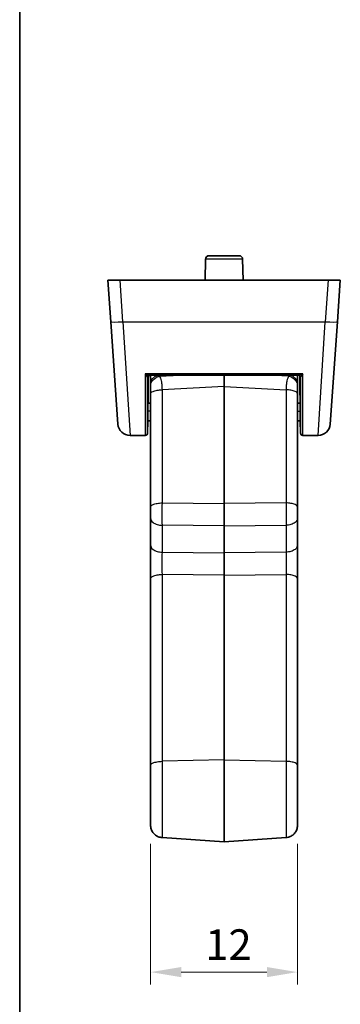
# Model space of a CAD drawing. Units: millimetres. Extents: x 14 to 406, y 8 to 289.
# Drawn here: x 14 to 41, y 116 to 196 of the extents above; entities that cross this region are included whole.
import ezdxf

# ---------------------------------------------------------------- set-up
doc = ezdxf.new("R2010")
doc.units = ezdxf.units.MM
doc.layers.get('Defpoints').update_dxf_attribs({"lineweight": 25})
for name, color, linetype, lineweight in [('Border (ISO)', 7, 'Continuous', 35), ('Dimension (ISO)', 7, 'Continuous', 18), ('Visible (ISO)', 7, 'Continuous', 35), ('Visible Narrow (ISO)', 7, 'Continuous', 25)]:
    doc.layers.add(name, color=color, linetype=linetype, lineweight=lineweight)
doc.styles.add('Note Text (TK)', font='txt')
doc.dimstyles.new('Default - Method 1b (TK)', dxfattribs={"dimtxt": 2.5, "dimasz": 2.5, "dimexe": 1, "dimexo": 1.5, "dimgap": 1, "dimtad": 1, "dimtoh": 1, "dimrnd": 1e-08, "dimdsep": 46, "dimtxsty": 'Note Text (TK)', "dimcen": 0.09, "dimdle": 5, "dimclrd": 100, "dimclre": 100, "dimclrt": 7, "dimadec": 1, "dimazin": 1, "dimtfac": 1, "dimtmove": 0, "dimatfit": 3, "dimfxl": 0, "dimtolj": 1, "dimlwd": -1, "dimlwe": -1, "dimarcsym": 0})

# ---------------------------------------------------------------- blocks, each defined once
blk = doc.blocks.new('図面枠 tk図枠')
at = {"layer": 'Border (ISO)'}
blk.add_line((14.5, 289), (14.5, 8), dxfattribs=at)
blk = doc.blocks.new('*D7')
at = {"layer": 'Defpoints', "color": 0, "transparency": 16777216}
for p in [(25.199, 130.156), (37.199, 130.156), (37.199, 118.156)]:
    blk.add_point(p, dxfattribs=at)
at = {"layer": 'Dimension (ISO)', "color": 100, "transparency": 16777216}
for p, q in [((25.199, 128.656), (25.199, 117.156)), ((37.199, 128.656), (37.199, 117.156)), ((27.699, 118.156), (34.699, 118.156))]:
    blk.add_line(p, q, dxfattribs=at)
for points in [[(27.699, 118.573), (27.699, 117.739), (25.199, 118.156)], [(34.699, 118.573), (34.699, 117.739), (37.199, 118.156)]]:
    blk.add_solid(points, dxfattribs=at)
at = {"layer": 'Dimension (ISO)', "color": 7, "transparency": 16777216, "insert": (29.665, 120.406), "char_height": 2.5, "attachment_point": 4, "style": 'Note Text (TK)'}
blk.add_mtext('\\A1;12', dxfattribs=at)

msp = doc.modelspace()

# ---------------------------------------------------------------- linework, layer by layer
at = {"layer": 'Visible (ISO)'}
for p, q in [((29.6792, 176.455), (29.6494, 174.7498)), ((29.9791, 176.7498), (32.4197, 176.7498)), ((32.7196, 176.455), (32.7494, 174.7498)), ((21.6994, 174.7498), (22.697, 174.7498)), ((21.6994, 174.7498), (21.9371, 171.3501)), ((22.697, 174.7498), (39.7018, 174.7498)), ((39.7018, 174.7498), (40.6994, 174.7498)), ((40.4617, 171.3501), (40.6994, 174.7498)), ((22.5226, 162.9779), (21.9371, 171.3501)), ((40.4617, 171.3501), (39.8762, 162.9779)), ((25.0138, 166.9972), (25.0138, 166.9967)), ((25.1, 166.9857), (37.2988, 166.9857)), ((31.1994, 166.0468), (31.1994, 166.9857)), ((37.385, 166.9967), (37.385, 166.9972)), ((25.1994, 166.2206), (25.1994, 166.4165)), ((25.1994, 165.4472), (25.1994, 166.2206)), ((31.1994, 156.477), (31.1994, 166.0468)), ((37.1994, 166.2206), (37.1994, 166.4165)), ((37.1994, 165.4472), (37.1994, 166.2206)), ((25.1994, 156.1878), (25.1994, 165.4472)), ((37.1994, 156.1878), (37.1994, 165.4472)), ((24.9538, 164.6899), (24.9539, 164.6899)), ((24.9535, 163.8883), (24.9534, 163.8883)), ((24.9801, 163.8876), (24.9768, 163.8876)), ((37.4187, 163.8876), (37.4219, 163.8876)), ((24.9528, 162.2442), (24.9699, 163.2218)), ((24.9703, 163.2454), (24.9699, 163.2222)), ((24.9702, 163.2454), (25.1994, 163.2414)), ((37.4285, 163.2454), (37.1994, 163.2414)), ((37.4285, 163.2454), (37.4289, 163.2222)), ((37.446, 162.2442), (37.4289, 163.2218)), ((23.5201, 162.0476), (24.7529, 162.0476)), ((37.6459, 162.0476), (38.8787, 162.0476)), ((31.1994, 154.6515), (31.1994, 156.477)), ((25.1994, 155.2751), (25.1994, 156.1878)), ((37.1994, 155.2751), (37.1994, 156.1878)), ((25.1994, 153.0716), (25.1994, 155.2751)), ((31.1994, 152.4481), (31.1994, 154.6515)), ((37.1994, 153.0716), (37.1994, 155.2751)), ((25.1994, 150.3335), (25.1994, 153.0716)), ((37.1994, 150.3335), (37.1994, 153.0716)), ((31.1994, 152.4481), (31.1994, 150.6226)), ((31.1994, 135.5179), (31.1994, 150.6226)), ((25.1994, 135.0555), (25.1994, 150.3335)), ((37.1994, 135.0555), (37.1994, 150.3335)), ((31.1994, 135.5179), (31.1994, 128.8078)), ((25.1994, 130.1561), (25.1994, 135.0555)), ((37.1994, 130.1561), (37.1994, 135.0555)), ((26.1296, 129.1624), (31.1994, 128.8078)), ((26.1296, 129.1575), (26.1296, 129.1576)), ((36.2691, 129.1624), (31.1994, 128.8078))]:
    msp.add_line(p, q, dxfattribs=at)
for centre, radius, start, end in [((29.9791, 176.4498), 0.3, 90, 179), ((32.4197, 176.4498), 0.3, 1, 90), ((23.5201, 163.0476), 1, 184, 270), ((38.8787, 163.0476), 1, 270, 356), ((24.7529, 162.2476), 0.2, 270, 359), ((37.6459, 162.2476), 0.2, 181, 270)]:
    msp.add_arc(centre, radius, start, end, dxfattribs=at)
for centre, major_axis, ratio, start_param, end_param in [((25.1331, 166.7937), (-0.1036, 0.1711), 0.9309277, 0.2253592, 0.8772992), ((25.1555, 166.8192), (-0.1979, 0.0287), 0.9795718, 0.0009699, 0.0055003), ((37.2657, 166.7937), (0.1036, 0.1711), 0.9309277, 5.4058844, 6.0578262), ((37.2433, 166.8192), (0.1979, 0.0287), 0.9795718, 6.277685, 6.2822154), ((25.0411, 171.509), (-0.0712, -8.2871), 0.00001, 0.9179126, 0.9225769), ((37.3858, 168.249), (-0.0431, 5.0271), 0.00001, 3.1395805, 3.1510093)]:
    msp.add_ellipse(centre, major_axis=major_axis, ratio=ratio, start_param=start_param, end_param=end_param, dxfattribs=at)
for points in [[(24.7596, 167.0804), (24.7827, 167.0404), (24.8068, 167.0009), (24.83, 166.9655)], [(24.9706, 167.0076), (24.9056, 167.0257), (24.832, 167.0531), (24.7631, 167.0834)], [(24.83, 166.9655), (24.8475, 166.9388), (24.8644, 166.9144), (24.8799, 166.8939)], [(24.8799, 166.8939), (24.9074, 166.8574), (24.9305, 166.8329), (24.9444, 166.8289)], [(25.1, 166.9854), (25.0662, 166.9851), (25.021, 166.9935), (24.9706, 167.0076)], [(25.0131, 166.9505), (25.0128, 166.9309), (25.0125, 166.9113), (25.0123, 166.8918)], [(25.197, 166.4389), (25.1974, 166.6125), (25.1982, 166.7968), (25.1986, 166.9857)], [(37.2003, 166.9857), (37.2008, 166.7966), (37.2014, 166.6125), (37.2017, 166.4389)], [(37.4282, 167.0076), (37.3778, 166.9935), (37.3325, 166.9851), (37.2988, 166.9854)], [(37.3865, 166.8918), (37.3863, 166.9113), (37.386, 166.9309), (37.3857, 166.9505)], [(37.6357, 167.0834), (37.5668, 167.0531), (37.4931, 167.0257), (37.4282, 167.0076)], [(37.4544, 166.8289), (37.4683, 166.8329), (37.4914, 166.8574), (37.519, 166.8939)], [(37.519, 166.8939), (37.5344, 166.9144), (37.5512, 166.9386), (37.5686, 166.9652)], [(37.5686, 166.9652), (37.5918, 167.0007), (37.616, 167.0403), (37.6392, 167.0804)], [(25.1994, 166.4165), (25.1994, 166.4235), (25.1999, 166.431), (25.2008, 166.4388)], [(37.1994, 166.4165), (37.1994, 166.4235), (37.1989, 166.431), (37.198, 166.4388)], [(24.9843, 164.6905), (25.056, 164.6921), (25.1277, 164.6936), (25.1994, 164.6952)], [(37.1994, 164.6952), (37.2711, 164.6936), (37.3428, 164.6921), (37.4145, 164.6905)]]:
    msp.add_open_spline(points, degree=3, dxfattribs=at)
for points, knots in [([(24.9982, 166.9374), (24.9963, 166.9353), (24.9945, 166.9331), (24.985, 166.9207), (24.9777, 166.9087), (24.9651, 166.881), (24.9601, 166.8645), (24.9576, 166.8478)], [0.007633935, 0.007633935, 0.007633935, 0.007633935, 0.008781977, 0.008781977, 0.013741127, 0.013741127, 0.019405561, 0.019405561, 0.019405561, 0.019405561]), ([(25.0123, 166.8918), (25.0088, 166.6546), (25.0055, 166.4226), (24.9991, 165.9471), (24.9961, 165.7061), (24.988, 165.0426), (24.9838, 164.6557), (24.9805, 164.3303)], [0.0000232, 0.0000232, 0.0000232, 0.0000232, 0.0739635, 0.0739635, 0.15637016, 0.15637016, 0.31283431, 0.31283431, 0.31283431, 0.31283431]), ([(25.1017, 166.9855), (25.0986, 166.9854), (25.0942, 166.9851), (25.0837, 166.9836), (25.0774, 166.9823), (25.0614, 166.9778), (25.0513, 166.9738), (25.0259, 166.9608), (25.0109, 166.9499), (24.9981, 166.9373)], [0, 0, 0, 0, 0.002422152, 0.002422152, 0.005063835, 0.005063835, 0.00893542, 0.00893542, 0.015202853, 0.015202853, 0.015202853, 0.015202853]), ([(25.7411, 166.9857), (25.7419, 166.9854), (25.7465, 166.9837), (25.7546, 166.9808), (25.7649, 166.9772), (25.7713, 166.9751), (25.7743, 166.9741)], [-8.2587455407, -8.2587455407, -8.2587455407, -8.2587455407, -8.2582464915, -8.2558287754, -8.2537042042, -8.2518150926, -8.2518150926, -8.2518150926, -8.2518150926]), ([(36.6577, 166.9857), (36.6569, 166.9854), (36.6523, 166.9837), (36.6442, 166.9808), (36.6339, 166.9772), (36.6275, 166.9751), (36.6245, 166.9741)], [-8.2587455407, -8.2587455407, -8.2587455407, -8.2587455407, -8.2582464915, -8.2558287754, -8.2537042042, -8.2518150926, -8.2518150926, -8.2518150926, -8.2518150926]), ([(37.4007, 166.9373), (37.3849, 166.9529), (37.3655, 166.9659), (37.3368, 166.978), (37.3276, 166.9808), (37.3148, 166.9836), (37.3106, 166.9843), (37.303, 166.9852), (37.2996, 166.9854), (37.2971, 166.9855)], [0, 0, 0, 0, 0.007752494, 0.007752494, 0.011317069, 0.011317069, 0.013214156, 0.013214156, 0.015191831, 0.015191831, 0.015191831, 0.015191831]), ([(37.4183, 164.3303), (37.415, 164.6554), (37.4108, 165.042), (37.4027, 165.7052), (37.3997, 165.9464), (37.3933, 166.4222), (37.39, 166.6544), (37.3865, 166.8918)], [-0.31281243, -0.31281243, -0.31281243, -0.31281243, -0.15646748, -0.15646748, -0.07400352, -0.07400352, -0.00000188, -0.00000188, -0.00000188, -0.00000188]), ([(37.4412, 166.8478), (37.438, 166.869), (37.4308, 166.8898), (37.415, 166.9188), (37.4077, 166.9291), (37.4003, 166.9377)], [0, 0, 0, 0, 0.007178467, 0.007178467, 0.011789546, 0.011789546, 0.011789546, 0.011789546]), ([(24.9805, 164.3303), (24.9794, 164.2303), (24.9785, 164.1433), (24.9772, 163.9871), (24.9769, 163.9236), (24.9768, 163.8426), (24.977, 163.8228), (24.9781, 163.823), (24.9789, 163.8425), (24.9799, 163.881)], [0.0000017, 0.0000017, 0.0000017, 0.0000017, 0.04533753, 0.04533753, 0.09775929, 0.09775929, 0.1469123, 0.1469123, 0.19553612, 0.19553612, 0.19553612, 0.19553612]), ([(37.4189, 163.881), (37.4199, 163.8425), (37.4207, 163.823), (37.4217, 163.8228), (37.422, 163.8426), (37.4219, 163.9236), (37.4215, 163.9871), (37.4202, 164.1433), (37.4194, 164.2303), (37.4183, 164.3303)], [-0.19553612, -0.19553612, -0.19553612, -0.19553612, -0.14691172, -0.14691172, -0.09775828, -0.09775828, -0.04533703, -0.04533703, -0.0000017, -0.0000017, -0.0000017, -0.0000017]), ([(24.9788, 163.7866), (24.9775, 163.7082), (24.9763, 163.636), (24.9742, 163.4989), (24.9732, 163.4364), (24.9716, 163.3357), (24.971, 163.2969), (24.9702, 163.2425), (24.97, 163.2266), (24.9699, 163.2222)], [0.00003429, 0.00003429, 0.00003429, 0.00003429, 0.02833901, 0.02833901, 0.05981463, 0.05981463, 0.08994537, 0.08994537, 0.11959392, 0.11959392, 0.11959392, 0.11959392]), ([(24.9799, 163.881), (24.98, 163.8865), (24.9801, 163.8885), (24.9802, 163.8857), (24.9801, 163.8807), (24.9799, 163.8633), (24.9798, 163.8507), (24.9793, 163.821), (24.979, 163.8047), (24.9788, 163.7866)], [-0.027865203, -0.027865203, -0.027865203, -0.027865203, -0.021001568, -0.021001568, -0.013949939, -0.013949939, -0.006550673, -0.006550673, -0.000001, -0.000001, -0.000001, -0.000001]), ([(37.42, 163.7866), (37.4197, 163.8047), (37.4195, 163.821), (37.419, 163.8507), (37.4189, 163.8633), (37.4186, 163.8807), (37.4186, 163.8857), (37.4187, 163.8885), (37.4187, 163.8865), (37.4189, 163.881)], [0.000001, 0.000001, 0.000001, 0.000001, 0.006550611, 0.006550611, 0.013949945, 0.013949945, 0.021001545, 0.021001545, 0.027865209, 0.027865209, 0.027865209, 0.027865209]), ([(37.4289, 163.2222), (37.4288, 163.2265), (37.4286, 163.2417), (37.4282, 163.2674), (37.4277, 163.3001), (37.4269, 163.3494), (37.4259, 163.414), (37.4245, 163.5038), (37.4227, 163.6214), (37.4205, 163.76), (37.4203, 163.7688), (37.4202, 163.7777), (37.42, 163.7866)], [-0.39649281, -0.39649281, -0.39649281, -0.39649281, -0.36759327, -0.36759327, -0.36759327, -0.33098175, -0.33098175, -0.33098175, -0.28005371, -0.28005371, -0.28005371, -0.27682432, -0.27682432, -0.27682432, -0.27682432]), ([(26.1296, 129.1575), (26.0239, 129.165), (25.918, 129.1897), (25.7211, 129.2703), (25.6281, 129.3282), (25.467, 129.4669), (25.3966, 129.5497), (25.2897, 129.7304), (25.2504, 129.8293), (25.2178, 129.9672), (25.2111, 130.0044), (25.2019, 130.0797), (25.1994, 130.118), (25.1994, 130.1561)], [0, 0, 0, 0, 0.0318084, 0.0318084, 0.06383122, 0.06383122, 0.09559309, 0.09559309, 0.12680575, 0.12680575, 0.13811325, 0.13811325, 0.14956901, 0.14956901, 0.14956901, 0.14956901]), ([(37.1994, 130.1561), (37.1994, 130.0971), (37.1935, 130.0374), (37.172, 129.9225), (37.1567, 129.8667), (37.101, 129.7133), (37.0492, 129.6182), (36.9184, 129.4527), (36.8386, 129.3798), (36.6631, 129.2628), (36.5644, 129.2182), (36.3995, 129.1733), (36.3344, 129.1622), (36.2691, 129.1575)], [0, 0, 0, 0, 0.01778143, 0.01778143, 0.03504977, 0.03504977, 0.06672318, 0.06672318, 0.09835393, 0.09835393, 0.13001081, 0.13001081, 0.14963643, 0.14963643, 0.14963643, 0.14963643])]:
    msp.add_open_spline(points, degree=3, knots=knots, dxfattribs=at)
at = {"layer": 'Visible Narrow (ISO)'}
for p, q in [((32.7196, 176.455), (29.6792, 176.455)), ((22.9347, 171.3501), (22.697, 174.7498)), ((39.7018, 174.7498), (39.4641, 171.3501)), ((22.9347, 171.3501), (39.4641, 171.3501)), ((22.9347, 171.3501), (23.5201, 162.0476)), ((38.8787, 162.0476), (39.4641, 171.3501)), ((37.6427, 167.0865), (24.7561, 167.0865)), ((26.0021, 166.9857), (25.7743, 166.9741)), ((25.8987, 166.8988), (27.6025, 166.9857)), ((26.0029, 166.7235), (26.0029, 166.7235)), ((36.5001, 166.8988), (34.7963, 166.9857)), ((36.3959, 166.7235), (36.3959, 166.7235)), ((36.3967, 166.9857), (36.6245, 166.9741)), ((31.1994, 166.0468), (26.1296, 165.7884)), ((31.1994, 166.0468), (36.2691, 165.7884)), ((26.1296, 165.7884), (26.1296, 156.529)), ((36.2691, 165.7884), (36.2691, 156.529)), ((24.9534, 163.8817), (24.9535, 163.8817)), ((24.9535, 164.037), (24.9535, 164.037)), ((24.9768, 163.8811), (24.9799, 163.881)), ((37.4189, 163.881), (37.4219, 163.8811)), ((26.1296, 156.529), (31.1994, 156.477)), ((36.2691, 156.529), (31.1994, 156.477)), ((31.1994, 154.6515), (26.1296, 154.7035)), ((26.1296, 154.7035), (26.1296, 152.5001)), ((31.1994, 154.6515), (36.2691, 154.7035)), ((36.2691, 154.7035), (36.2691, 152.5001)), ((26.1296, 152.5001), (31.1994, 152.4481)), ((36.2691, 152.5001), (31.1994, 152.4481)), ((26.1296, 150.6746), (26.1296, 135.3967)), ((31.1994, 150.6226), (26.1296, 150.6746)), ((31.1994, 150.6226), (36.2691, 150.6746)), ((36.2691, 150.6746), (36.2691, 135.3967)), ((31.1994, 135.5179), (26.1296, 135.3967)), ((26.1296, 135.3967), (26.1296, 129.1575)), ((31.1994, 135.5179), (36.2691, 135.3967)), ((36.2691, 135.3967), (36.2691, 129.1575))]:
    msp.add_line(p, q, dxfattribs=at)
for centre, major_axis, ratio, start_param, end_param in [((22.9347, 171.4198), (-0.9976, -0.0698), 0.0695874, 0, 1.5659303), ((39.4641, 171.4198), (0.9976, -0.0698), 0.0695874, 4.717255, 6.2831853), ((24.6549, 166.8182), (0.3008, 0.0039), 0.0854845, 0.0249207, 0.2774648), ((25.1555, 166.8192), (-0.1979, 0.0287), 0.9795718, 0.0055003, 0.129217), ((25.1612, 166.8598), (-0.1982, 0.027), 0.9796217, 0.1067148, 0.1202224), ((37.2376, 166.8598), (0.1982, 0.027), 0.9796217, 6.1629629, 6.1762123), ((37.2433, 166.8192), (0.1979, 0.0287), 0.9795718, 6.1538484, 6.277685), ((37.7434, 166.818), (-0.3003, 0.0041), 0.0854317, 6.0061806, 6.2591487)]:
    msp.add_ellipse(centre, major_axis=major_axis, ratio=ratio, start_param=start_param, end_param=end_param, dxfattribs=at)
for points, knots in [([(24.7561, 167.0865), (24.754, 165.3548), (24.7532, 162.8471), (24.7529, 162.0476), (24.7529, 162.0476)], [0.0194579, 0.0194579, 0.0194579, 0.0194579, 0.6050555, 1.0442537, 1.0442537, 1.0442537, 1.0442537]), ([(24.9528, 162.2442), (24.9528, 162.2442), (24.9532, 162.9956), (24.9539, 165.2871), (24.9556, 166.8227)], [-1.04425373, -1.04425373, -1.04425373, -1.04425373, -0.60505554, -0.06133227, -0.06133227, -0.06133227, -0.06133227]), ([(25.1994, 166.2206), (25.1994, 166.2614), (25.2212, 166.3599), (25.3567, 166.5656), (25.6184, 166.7838), (25.8151, 166.8722), (25.8987, 166.8988)], [-1, -1, -1, -1, -0.7857143, -0.5714286, -0.2857143, 0, 0, 0, 0]), ([(25.2008, 166.4388), (25.2041, 166.4654), (25.225, 166.5359), (25.3302, 166.6921), (25.548, 166.8753), (25.7076, 166.9509), (25.7743, 166.9741)], [-0.95129975, -0.95129975, -0.95129975, -0.95129975, -0.78571429, -0.57142857, -0.28571429, 0, 0, 0, 0]), ([(25.7743, 166.9741), (25.7747, 166.9739), (25.7784, 166.9717), (25.7855, 166.9676), (25.7955, 166.9617), (25.8055, 166.9557), (25.8155, 166.9497), (25.8254, 166.9437), (25.8353, 166.9377), (25.8451, 166.9318), (25.8549, 166.9259), (25.8664, 166.9189), (25.8793, 166.9112), (25.8906, 166.9041), (25.8969, 166.9), (25.8987, 166.8988)], [-8.251815093, -8.251815093, -8.251815093, -8.251815093, -8.251576304, -8.249446197, -8.247314768, -8.245182752, -8.243050815, -8.240919587, -8.238789666, -8.236661724, -8.234536766, -8.232416501, -8.229045219, -8.226027315, -8.224784577, -8.224784577, -8.224784577, -8.224784577]), ([(25.8987, 166.8988), (25.9053, 166.8915), (25.9704, 166.8139), (26.0519, 166.6323), (26.1051, 166.295), (26.1231, 166.0648), (26.1275, 165.9402), (26.1288, 165.8474), (26.1292, 165.8181), (26.1296, 165.7884)], [-8.224784578, -8.224784578, -8.224784578, -8.224784578, -8.220137736, -8.178647458, -8.157902319, -8.14752975, -8.13715718, -8.13715718, -8.132427264, -8.132427264, -8.132427264, -8.132427264]), ([(36.5001, 166.8988), (36.4934, 166.8915), (36.4284, 166.8139), (36.3469, 166.6323), (36.2937, 166.295), (36.2757, 166.0648), (36.2713, 165.9402), (36.27, 165.8474), (36.2696, 165.8181), (36.2691, 165.7884)], [-8.224784578, -8.224784578, -8.224784578, -8.224784578, -8.220137736, -8.178647458, -8.157902319, -8.14752975, -8.13715718, -8.13715718, -8.132427264, -8.132427264, -8.132427264, -8.132427264]), ([(36.6245, 166.9741), (36.6241, 166.9739), (36.6204, 166.9717), (36.6133, 166.9676), (36.6033, 166.9617), (36.5933, 166.9557), (36.5833, 166.9497), (36.5734, 166.9437), (36.5635, 166.9377), (36.5537, 166.9318), (36.5439, 166.9259), (36.5323, 166.9189), (36.5195, 166.9112), (36.5082, 166.9041), (36.5019, 166.9), (36.5001, 166.8988)], [-8.251815093, -8.251815093, -8.251815093, -8.251815093, -8.251576304, -8.249446197, -8.247314768, -8.245182752, -8.243050815, -8.240919587, -8.238789666, -8.236661724, -8.234536766, -8.232416501, -8.229045219, -8.226027315, -8.224784577, -8.224784577, -8.224784577, -8.224784577]), ([(37.1994, 166.2206), (37.1994, 166.2614), (37.1776, 166.3599), (37.0421, 166.5656), (36.7804, 166.7838), (36.5837, 166.8722), (36.5001, 166.8988)], [-1, -1, -1, -1, -0.7857143, -0.5714286, -0.2857143, 0, 0, 0, 0]), ([(37.198, 166.4388), (37.1947, 166.4654), (37.1738, 166.5359), (37.0686, 166.6921), (36.8508, 166.8753), (36.6912, 166.9509), (36.6245, 166.9741)], [-0.95129975, -0.95129975, -0.95129975, -0.95129975, -0.78571429, -0.57142857, -0.28571429, 0, 0, 0, 0]), ([(37.4432, 166.8227), (37.4444, 165.6996), (37.4457, 163.2666), (37.446, 162.2442), (37.446, 162.2442)], [-0.98293863, -0.98293863, -0.98293863, -0.98293863, -0.58559759, 0, 0, 0, 0]), ([(37.6459, 162.0476), (37.6459, 162.0476), (37.6456, 163.1354), (37.6443, 165.7877), (37.6427, 167.0865)], [0, 0, 0, 0, 0.5855976, 1.0247958, 1.0247958, 1.0247958, 1.0247958]), ([(25.1994, 165.4472), (25.1994, 165.4805), (25.2139, 165.5159), (25.2463, 165.5508), (25.2789, 165.5858), (25.3294, 165.6204), (25.3962, 165.6511), (25.485, 165.692), (25.604, 165.7265), (25.7329, 165.7498), (25.8617, 165.7732), (26, 165.7853), (26.1296, 165.7884)], [-1, -1, -1, -1, -0.7860215, -0.7860215, -0.7860215, -0.5714286, -0.5714286, -0.5714286, -0.2857143, -0.2857143, -0.2857143, 0, 0, 0, 0]), ([(37.1994, 165.4472), (37.1994, 165.4805), (37.1849, 165.5159), (37.1525, 165.5508), (37.1199, 165.5858), (37.0693, 165.6204), (37.0026, 165.6511), (36.9138, 165.692), (36.7948, 165.7265), (36.6659, 165.7498), (36.5371, 165.7732), (36.3987, 165.7853), (36.2691, 165.7884)], [-1, -1, -1, -1, -0.7860215, -0.7860215, -0.7860215, -0.5714286, -0.5714286, -0.5714286, -0.2857143, -0.2857143, -0.2857143, 0, 0, 0, 0]), ([(25.1994, 156.1878), (25.1994, 156.2544), (25.3061, 156.3808), (25.7232, 156.5016), (26, 156.5259), (26.1296, 156.529)], [-1, -1, -1, -1, -0.5714286, -0.2857143, 0, 0, 0, 0]), ([(37.1994, 156.1878), (37.1994, 156.2544), (37.0927, 156.3808), (36.6756, 156.5016), (36.3987, 156.5259), (36.2691, 156.529)], [-1, -1, -1, -1, -0.5714286, -0.2857143, 0, 0, 0, 0]), ([(25.1994, 155.2751), (25.1994, 155.1634), (25.3061, 154.9518), (25.7232, 154.7494), (26, 154.7087), (26.1296, 154.7035)], [-1, -1, -1, -1, -0.5714286, -0.2857143, 0, 0, 0, 0]), ([(37.1994, 155.2751), (37.1994, 155.1634), (37.0927, 154.9518), (36.6756, 154.7494), (36.3987, 154.7087), (36.2691, 154.7035)], [-1, -1, -1, -1, -0.5714286, -0.2857143, 0, 0, 0, 0]), ([(25.1994, 153.0716), (25.1994, 152.96), (25.3061, 152.7484), (25.7232, 152.546), (26, 152.5053), (26.1296, 152.5001)], [-1, -1, -1, -1, -0.5714286, -0.2857143, 0, 0, 0, 0]), ([(37.1994, 153.0716), (37.1994, 152.96), (37.0927, 152.7484), (36.6756, 152.546), (36.3987, 152.5053), (36.2691, 152.5001)], [-1, -1, -1, -1, -0.5714286, -0.2857143, 0, 0, 0, 0]), ([(25.1994, 150.3335), (25.1994, 150.4001), (25.3063, 150.5265), (25.7233, 150.6472), (26, 150.6715), (26.1296, 150.6746)], [-1, -1, -1, -1, -0.5714286, -0.2857143, 0, 0, 0, 0]), ([(37.1994, 150.3335), (37.1994, 150.4001), (37.0925, 150.5265), (36.6755, 150.6472), (36.3987, 150.6715), (36.2691, 150.6746)], [-1, -1, -1, -1, -0.5714286, -0.2857143, 0, 0, 0, 0]), ([(25.1994, 135.0555), (25.1994, 135.1222), (25.3063, 135.2485), (25.7233, 135.3693), (26, 135.3936), (26.1296, 135.3967)], [-1, -1, -1, -1, -0.5714286, -0.2857143, 0, 0, 0, 0]), ([(37.1994, 135.0555), (37.1994, 135.1222), (37.0924, 135.2485), (36.6755, 135.3693), (36.3987, 135.3936), (36.2691, 135.3967)], [-1, -1, -1, -1, -0.5714286, -0.2857143, 0, 0, 0, 0])]:
    msp.add_open_spline(points, degree=3, knots=knots, dxfattribs=at)
for points in [[(24.9556, 166.8227), (24.9576, 166.8363), (24.9595, 166.8498), (24.9613, 166.8633)], [(24.9613, 166.8633), (24.9615, 166.8649), (24.9617, 166.8665), (24.9619, 166.8682)], [(24.9726, 167.007), (24.9726, 167.0071), (24.9726, 167.0072), (24.9726, 167.0073)], [(37.4262, 167.0073), (37.4262, 167.0072), (37.4262, 167.0071), (37.4262, 167.007)], [(37.4369, 166.8681), (37.4371, 166.8664), (37.4373, 166.8649), (37.4375, 166.8633)], [(37.4375, 166.8633), (37.4393, 166.8498), (37.4412, 166.8363), (37.4432, 166.8227)], [(25.1994, 164.0475), (25.1255, 164.0444), (25.0516, 164.0412), (24.9777, 164.0381)], [(37.1994, 164.0475), (37.2733, 164.0444), (37.3472, 164.0412), (37.4211, 164.0381)], [(26.1296, 156.529), (26.1181, 155.9295), (26.1181, 155.2266), (26.1296, 154.7035)], [(36.2691, 156.529), (36.2807, 155.9295), (36.2807, 155.2266), (36.2691, 154.7035)], [(26.1296, 152.5001), (26.1181, 151.9775), (26.1181, 151.2742), (26.1296, 150.6746)], [(36.2691, 152.5001), (36.2807, 151.9775), (36.2807, 151.2742), (36.2691, 150.6746)]]:
    msp.add_open_spline(points, degree=3, dxfattribs=at)

# ---------------------------------------------------------------- block references
msp.add_blockref('図面枠 tk図枠', (0, 0))

# ---------------------------------------------------------------- dimensions: what is measured, and where the dimension line sits
at = {"layer": 'Dimension (ISO)', "color": 100, "true_color": 0x00ff3f}
dim = msp.add_linear_dim(base=(37.1994, 118.1561), p1=(25.1994, 130.1561), p2=(37.1994, 130.1561), dimstyle='Default - Method 1b (TK)', override={"dimgap": 1, "dimtoh": 0, "dimdec": 2, "dimtol": 0, "dimlim": 0, "dimtp": 0, "dimtm": 0, "dimtdec": 2, "dimtofl": 0, "dimatfit": 1}, dxfattribs=at)
dim.commit()
dim.dimension.update_dxf_attribs({"geometry": '*D7', "text_midpoint": (31.1994, 118.1561), "dimtype": 160})

doc.saveas('drawing.dxf')
